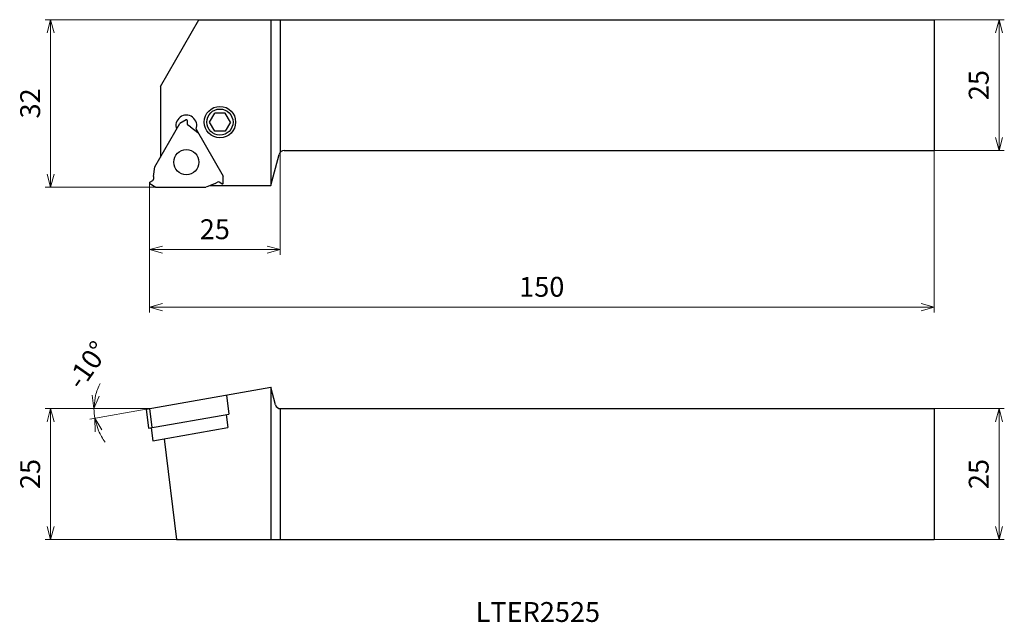
# Model space of a CAD drawing. Units: millimetres. Extents: x -25 to 163, y -83 to 32.
import ezdxf

# ---------------------------------------------------------------- set-up
doc = ezdxf.new("R2010")
doc.units = ezdxf.units.MM
for name, color, linetype, lineweight in [('AM_0', 7, 'Continuous', 30), ('AM_5', 3, 'Continuous', 13), ('AM_6', 2, 'Continuous', 30)]:
    doc.layers.add(name, color=color, linetype=linetype, lineweight=lineweight)
doc.layers.add('PV0001_1', color=7, linetype='Continuous')
doc.styles.add('ACISOTS', font='isocp.shx', dxfattribs={"height": 1, "bigfont": 'extfont.shx'})
doc.styles.get("Standard").update_dxf_attribs({"font": 'ISOCP.SHX', "height": 3.8, "bigfont": 'EXTFONT.SHX'})
doc.dimstyles.new('AM_JIS$0', dxfattribs={"dimtxt": 3.8, "dimasz": 2.5, "dimexe": 1, "dimexo": 0, "dimgap": 1.5, "dimtad": 3, "dimzin": 1, "dimdsep": 46, "dimtxsty": 'STANDARD', "dimblk": 'OPEN30', "dimcen": 0, "dimclrd": 3, "dimclre": 3, "dimclrt": 2, "dimaunit": 1, "dimadec": 0, "dimazin": 2, "dimtp": 0.1, "dimtm": 0.1, "dimtfac": 0.71, "dimtmove": 0, "dimatfit": 0, "dimldrblk": 'OPEN30', "dimfxl": 1, "dimlwd": 13, "dimlwe": 13, "dimarcsym": 0})
doc.dimstyles.new('AM_JIS$2', dxfattribs={"dimtxt": 3.8, "dimasz": 2.5, "dimexe": 1, "dimexo": 0, "dimgap": 1.5, "dimtad": 3, "dimzin": 1, "dimdsep": 46, "dimtxsty": 'STANDARD', "dimblk": 'OPEN30', "dimcen": 0, "dimclrd": 3, "dimclre": 3, "dimclrt": 2, "dimaunit": 1, "dimadec": 0, "dimazin": 2, "dimtp": 0.1, "dimtm": 0.1, "dimtfac": 0.71, "dimtmove": 0, "dimatfit": 0, "dimldrblk": 'OPEN30', "dimfxl": 1, "dimlwd": 13, "dimlwe": 13, "dimarcsym": 0})

# ---------------------------------------------------------------- blocks, each defined once
blk = doc.blocks.new('_Open30')
at = {"color": 0, "lineweight": -2}
for p, q in [((-1, 0.268), (0, 0)), ((0, 0), (-1, -0.268)), ((0, 0), (-1, 0))]:
    blk.add_line(p, q, dxfattribs=at)
blk = doc.blocks.new('*D3')
at = {"layer": 'Defpoints', "color": 0}
for p in [(25, 6.64), (0, 0.8), (25, -11.94)]:
    blk.add_point(p, dxfattribs=at)
at = {"layer": 'PV0001_1', "color": 3, "lineweight": 13}
for p, q in [((25, 6.64), (25, -12.94)), ((0, 0.8), (0, -12.94)), ((2.5, -11.94), (22.5, -11.94))]:
    blk.add_line(p, q, dxfattribs=at)
at = {"layer": 'PV0001_1', "color": 3, "lineweight": 13, "xscale": 2.5, "yscale": 2.5, "zscale": 2.5, "rotation": 180}
blk.add_blockref('_Open30', (0, -11.94), dxfattribs=at)
at = {"layer": 'PV0001_1', "color": 3, "lineweight": 13, "xscale": 2.5, "yscale": 2.5, "zscale": 2.5}
blk.add_blockref('_Open30', (25, -11.94), dxfattribs=at)
at = {"layer": 'PV0001_1', "color": 2, "insert": (12.5, -8.54), "char_height": 3.8, "attachment_point": 5}
blk.add_mtext('25', dxfattribs=at)
blk = doc.blocks.new('*D4')
at = {"layer": 'Defpoints', "color": 0}
for p in [(150, 7), (0, -12.94), (150, -22.94)]:
    blk.add_point(p, dxfattribs=at)
at = {"layer": 'PV0001_1', "color": 3, "lineweight": 13}
for p, q in [((150, 7), (150, -23.94)), ((0, -12.94), (0, -23.94)), ((2.5, -22.94), (147.5, -22.94))]:
    blk.add_line(p, q, dxfattribs=at)
at = {"layer": 'PV0001_1', "color": 3, "lineweight": 13, "xscale": 2.5, "yscale": 2.5, "zscale": 2.5, "rotation": 180}
blk.add_blockref('_Open30', (0, -22.94), dxfattribs=at)
at = {"layer": 'PV0001_1', "color": 3, "lineweight": 13, "xscale": 2.5, "yscale": 2.5, "zscale": 2.5}
blk.add_blockref('_Open30', (150, -22.94), dxfattribs=at)
at = {"layer": 'PV0001_1', "color": 2, "insert": (75, -19.54), "char_height": 3.8, "attachment_point": 5}
blk.add_mtext('150', dxfattribs=at)
blk = doc.blocks.new('*D5')
at = {"layer": 'Defpoints', "color": 0}
for p in [(150, 32), (150, 7), (162.42, 7)]:
    blk.add_point(p, dxfattribs=at)
at = {"layer": 'PV0001_1', "color": 3, "lineweight": 13}
for p, q in [((150, 32), (163.42, 32)), ((162.42, 29.5), (162.42, 9.5)), ((150, 7), (163.42, 7))]:
    blk.add_line(p, q, dxfattribs=at)
at = {"layer": 'PV0001_1', "color": 3, "lineweight": 13, "xscale": 2.5, "yscale": 2.5, "zscale": 2.5}
for p, rotation in [((162.42, 32), 90), ((162.42, 7), 270)]:
    blk.add_blockref('_Open30', p, dxfattribs=dict(at, rotation=rotation))
at = {"layer": 'PV0001_1', "color": 2, "insert": (159.02, 19.5), "char_height": 3.8, "attachment_point": 5, "rotation": 90}
blk.add_mtext('25', dxfattribs=at)
blk = doc.blocks.new('*D6')
at = {"layer": 'Defpoints', "color": 0}
for p in [(150, -42.33), (150, -67.33), (162.42, -67.33)]:
    blk.add_point(p, dxfattribs=at)
at = {"layer": 'PV0001_1', "color": 3, "lineweight": 13}
for p, q in [((150, -42.33), (163.42, -42.33)), ((162.42, -44.83), (162.42, -64.83)), ((150, -67.33), (163.42, -67.33))]:
    blk.add_line(p, q, dxfattribs=at)
at = {"layer": 'PV0001_1', "color": 3, "lineweight": 13, "xscale": 2.5, "yscale": 2.5, "zscale": 2.5}
for p, rotation in [((162.42, -42.33), 90), ((162.42, -67.33), 270)]:
    blk.add_blockref('_Open30', p, dxfattribs=dict(at, rotation=rotation))
at = {"layer": 'PV0001_1', "color": 2, "insert": (159.02, -54.83), "char_height": 3.8, "attachment_point": 5, "rotation": 90}
blk.add_mtext('25', dxfattribs=at)
blk = doc.blocks.new('*D7')
at = {"layer": 'Defpoints', "color": 0}
for p in [(-18.91, 32), (9.47, 32), (1.24, 0)]:
    blk.add_point(p, dxfattribs=at)
at = {"layer": 'PV0001_1', "color": 3, "lineweight": 13}
for p, q in [((9.47, 32), (-19.91, 32)), ((-18.91, 2.5), (-18.91, 29.5)), ((1.24, 0), (-19.91, 0))]:
    blk.add_line(p, q, dxfattribs=at)
at = {"layer": 'PV0001_1', "color": 3, "lineweight": 13, "xscale": 2.5, "yscale": 2.5, "zscale": 2.5}
for p, rotation in [((-18.91, 32), 90), ((-18.91, 0), 270)]:
    blk.add_blockref('_Open30', p, dxfattribs=dict(at, rotation=rotation))
at = {"layer": 'PV0001_1', "color": 2, "insert": (-22.31, 16), "char_height": 3.8, "attachment_point": 5, "rotation": 90}
blk.add_mtext('32', dxfattribs=at)
blk = doc.blocks.new('*D8')
at = {"layer": 'Defpoints', "color": 0}
for p in [(10.19, -40.54), (-0.61, -42.44), (0, -42.33), (11.6, -42.33), (-10.52, -43.56)]:
    blk.add_point(p, dxfattribs=at)
at = {"layer": 'PV0001_1', "color": 3, "lineweight": 13}
for p, q in [((0, -42.33), (-11.6, -42.33)), ((-0.61, -42.44), (-11.42, -44.35))]:
    blk.add_line(p, q, dxfattribs=at)
for start, end in [(152.9004, 166.4502), (180, 190), (203.5498, 217.0996)]:
    blk.add_arc((0, -42.33), 10.6, start, end, dxfattribs=at)
at = {"layer": 'PV0001_1', "color": 3, "lineweight": 13, "xscale": 2.5, "yscale": 2.5, "zscale": 2.5}
for p, rotation in [((-10.6, -42.33), 263.2250913488857), ((-10.44, -44.17), 106.7749226287203)]:
    blk.add_blockref('_Open30', p, dxfattribs=dict(at, rotation=rotation))
at = {"layer": 'PV0001_1', "color": 2, "insert": (-11.45, -34.29), "char_height": 3.8, "attachment_point": 5, "rotation": 54.9223}
blk.add_mtext('-10°', dxfattribs=at)
blk = doc.blocks.new('*D9')
at = {"layer": 'Defpoints', "color": 0}
for p in [(0, -42.33), (-18.91, -67.33), (5.17, -67.33)]:
    blk.add_point(p, dxfattribs=at)
at = {"layer": 'PV0001_1', "color": 3, "lineweight": 13}
for p, q in [((0, -42.33), (-19.91, -42.33)), ((-18.91, -44.83), (-18.91, -64.83)), ((5.17, -67.33), (-19.91, -67.33))]:
    blk.add_line(p, q, dxfattribs=at)
at = {"layer": 'PV0001_1', "color": 3, "lineweight": 13, "xscale": 2.5, "yscale": 2.5, "zscale": 2.5}
for p, rotation in [((-18.91, -42.33), 90), ((-18.91, -67.33), 270)]:
    blk.add_blockref('_Open30', p, dxfattribs=dict(at, rotation=rotation))
at = {"layer": 'PV0001_1', "color": 2, "insert": (-22.31, -54.83), "char_height": 3.8, "attachment_point": 5, "rotation": 90}
blk.add_mtext('25', dxfattribs=at)

msp = doc.modelspace()

# ---------------------------------------------------------------- linework, layer by layer
at = {"layer": 'AM_0', "linetype": 'Continuous', "lineweight": 30, "ltscale": 0.5}
for p, q in [((2.096, 19.222), (9.473, 32)), ((25, 32), (25, 6.641)), ((150, 32), (150, 7)), ((2.096, 19.222), (2.096, 5.708)), ((11.477, 12.428), (12.477, 14.16)), ((14.477, 14.16), (12.477, 14.16)), ((15.477, 12.428), (14.477, 14.16)), ((1.036, 3.873), (5.838, 12.191)), ((6.99, 12.856), (5.825, 12.183)), ((7.211, 12.728), (7.211, 12.086)), ((7.83, 11.555), (7.361, 11.826)), ((7.83, 11.555), (9.281, 10.422)), ((12.477, 10.696), (11.477, 12.428)), ((15.477, 12.428), (14.477, 10.696)), ((8.917, 11.052), (14.083, 2.104)), ((14.477, 10.696), (12.477, 10.696)), ((23.205, 0.3), (24.801, 6.259)), ((0.78, 2.05), (1.036, 3.873)), ((0.78, 2.05), (0.78, 1.508)), ((14.083, 0.774), (14.083, 2.119)), ((0.073, 0.927), (0.63, 1.249)), ((0.073, 0.673), (1.239, 0)), ((1.239, 0), (10.811, 0)), ((12.537, 0.697), (10.83, 0.007)), ((11.554, 0.3), (23.205, 0.3)), ((12.537, 0.697), (13.006, 0.968)), ((13.862, 0.647), (13.306, 0.968)), ((-0.614, -42.442), (23.205, -38.242)), ((23.205, -38.242), (23.205, -67.333)), ((24.102, -41.592), (23.205, -38.242)), ((14.712, -39.739), (15.158, -43.367)), ((-0.614, -42.442), (-0.169, -46.069)), ((0, -42.333), (0.445, -45.961)), ((25, -42.333), (25, -67.333)), ((150, -42.333), (150, -67.333)), ((-0.169, -46.069), (15.158, -43.367)), ((14.664, -43.454), (14.97, -45.939)), ((0.324, -45.982), (0.632, -48.493)), ((0.629, -48.467), (14.97, -45.939)), ((2.802, -48.084), (5.165, -67.333))]:
    msp.add_line(p, q, dxfattribs=at)
at = {"layer": 'AM_0', "linetype": 'Continuous', "lineweight": 30}
for p, q in [((9.473, 32), (150, 32)), ((23.205, 32), (23.205, 0.3)), ((25.767, 7), (150, 7)), ((25.068, -42.333), (150, -42.333)), ((5.165, -67.333), (150, -67.333))]:
    msp.add_line(p, q, dxfattribs=at)
at = {"layer": 'AM_0', "linetype": 'Continuous', "lineweight": 30, "ltscale": 0.5}
for centre, radius in [((13.477, 12.428), 3), ((13.477, 12.428), 2.5), ((7.049, 4.767), 2.4)]:
    msp.add_circle(centre, radius, dxfattribs=at)
for centre, radius, start, end in [((7.049, 11.767), 2, 339.05013, 200.94983), ((7.064, 12.728), 0.147, 0.00003, 119.99998), ((7.511, 12.086), 0.3, 179.99999, 240.00001), ((25.767, 6), 1, 89.99998, 165.00001), ((0.147, 0.8), 0.147, 120.00002, 239.99995), ((0.48, 1.508), 0.3, 299.99998, 0), ((13.156, 0.708), 0.3, 59.99999, 120), ((13.936, 0.774), 0.147, 240.00002, 359.99997), ((25.068, -41.333), 1, 195.00002, 270.00002)]:
    msp.add_arc(centre, radius, start, end, dxfattribs=at)

# ---------------------------------------------------------------- texts
at = {"layer": 'AM_6', "color": 0, "linetype": 'Continuous', "lineweight": 30, "style": 'ACISOTS'}
msp.add_text('LTER2525', height=3.8, dxfattribs=at).set_placement((62.367, -83.098))

# ---------------------------------------------------------------- dimensions: what is measured, and where the dimension line sits
at = {"layer": 'AM_5', "lineweight": 13}
for base, p1, p2, picture, middle in [((-18.911, 32), (1.239, 0), (9.473, 32), '*D7', (-18.911, 16)), ((162.422, 7), (150, 32), (150, 7), '*D5', (162.422, 19.5)), ((-18.911, -67.333), (0, -42.333), (5.165, -67.333), '*D9', (-18.911, -54.833)), ((162.422, -67.333), (150, -42.333), (150, -67.333), '*D6', (162.422, -54.833))]:
    dim = msp.add_linear_dim(base=base, p1=p1, p2=p2, angle=90, dimstyle='AM_JIS$0', override={"dimdec": 0, "dimrnd": 0.1, "dimblk1": 'Open30', "dimblk2": 'Open30', "dimsah": 1, "dimtzin": 8}, dxfattribs=at)
    dim.commit()
    dim.dimension.update_dxf_attribs({"geometry": picture, "text_midpoint": middle, "dimtype": 160})
for base, p1, p2, picture, middle in [((150, -22.938), (0, -12.938), (150, 7), '*D4', (75, -22.938)), ((25, -11.938), (0, 0.8), (25, 6.641), '*D3', (12.5, -11.938))]:
    dim = msp.add_linear_dim(base=base, p1=p1, p2=p2, dimstyle='AM_JIS$0', override={"dimdec": 0, "dimrnd": 0.1, "dimblk1": 'Open30', "dimblk2": 'Open30', "dimsah": 1, "dimtzin": 8}, dxfattribs=at)
    dim.commit()
    dim.dimension.update_dxf_attribs({"geometry": picture, "text_midpoint": middle, "dimtype": 160})
dim = msp.add_angular_dim_2l(base=(-10.524, -43.563), line1=((10.191, -40.536), (-0.614, -42.442)), line2=((11.596, -42.333), (0, -42.333)), text='-<>', dimstyle='AM_JIS$2', override={"dimblk1": 'Open30', "dimblk2": 'Open30', "dimsah": 1, "dimadec": 0, "dimtzin": 8}, dxfattribs=at)
dim.commit()
dim.dimension.update_dxf_attribs({"geometry": '*D8', "text_midpoint": (-8.672, -36.244), "dimtype": 162})

doc.saveas('drawing.dxf')
